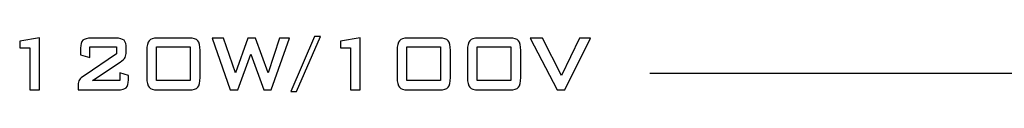
# Model space of a CAD drawing. Units: inches. Extents: x 3327 to 3830, y 734 to 1420.
# Drawn here: x 3469 to 3508, y 1347 to 1349 of the extents above; entities that cross this region are included whole.
import ezdxf

# ---------------------------------------------------------------- set-up
doc = ezdxf.new("R2010")
doc.units = ezdxf.units.IN
doc.header["$MEASUREMENT"] = 0
doc.layers.add('layer 1', color=7, linetype='Continuous')

# ---------------------------------------------------------------- blocks, each defined once
blk = doc.blocks.new('A$C22DA276B')
at = {"layer": 'layer 1', "color": 7}
for points, knots in [([(32.37, 0.09), (32.37, 0.09), (32.37, 18.49), (32.37, 18.49), (32.37, 18.49), (32.37, 18.49), (27.97, 18.49), (27.97, 18.49), (27.97, 18.49), (27.97, 18.49), (27.97, 21.52), (27.97, 21.52), (27.97, 21.52), (27.97, 21.52), (36.72, 22.98), (36.72, 22.98), (36.72, 22.98), (36.72, 22.98), (36.72, 0.09), (36.72, 0.09), (36.72, 0.09), (36.72, 0.09), (32.37, 0.09), (32.37, 0.09)], [0, 0, 0, 0, 0.166667, 0.166667, 0.166667, 0.166667, 0.333333, 0.333333, 0.333333, 0.333333, 0.5, 0.5, 0.5, 0.5, 0.666667, 0.666667, 0.666667, 0.666667, 0.833333, 0.833333, 0.833333, 0.833333, 1, 1, 1, 1]), ([(54.75, 18.37), (54.75, 20.07), (55.07, 21.24), (55.7, 21.87), (55.7, 21.87), (56.34, 22.5), (57.6, 22.81), (59.46, 22.81), (59.46, 22.81), (59.46, 22.81), (70.07, 22.81), (70.07, 22.81), (70.07, 22.81), (71.93, 22.81), (73.19, 22.5), (73.83, 21.87), (73.83, 21.87), (74.48, 21.24), (74.8, 20.07), (74.8, 18.37), (74.8, 18.37), (74.8, 18.37), (74.8, 16.91), (74.8, 16.91), (74.8, 16.91), (74.8, 15.8), (74.65, 14.96), (74.34, 14.37), (74.34, 14.37), (74.03, 13.78), (73.29, 13.08), (72.13, 12.28), (72.13, 12.28), (72.13, 12.28), (59.98, 4.18), (59.98, 4.18), (59.98, 4.18), (59.98, 4.18), (71.98, 4.18), (71.98, 4.18), (71.98, 4.18), (71.98, 4.18), (71.98, 7.53), (71.98, 7.53), (71.98, 7.53), (71.98, 7.53), (75.79, 6.35), (75.79, 6.35), (75.79, 6.35), (75.79, 6.35), (75.79, 4.54), (75.79, 4.54), (75.79, 4.54), (75.79, 2.83), (75.47, 1.67), (74.83, 1.04), (74.83, 1.04), (74.18, 0.4), (72.93, 0.09), (71.06, 0.09), (71.06, 0.09), (71.06, 0.09), (53.69, 0.09), (53.69, 0.09), (53.69, 0.09), (53.69, 0.09), (53.69, 2.15), (53.69, 2.15), (53.69, 2.15), (53.69, 3.16), (53.89, 3.93), (54.27, 4.48), (54.27, 4.48), (54.65, 5.02), (55.33, 5.63), (56.31, 6.3), (56.31, 6.3), (56.31, 6.3), (70.6, 15.98), (70.6, 15.98), (70.6, 15.98), (70.6, 15.98), (70.6, 18.95), (70.6, 18.95), (70.6, 18.95), (70.6, 18.95), (58.83, 18.95), (58.83, 18.95), (58.83, 18.95), (58.83, 18.95), (58.83, 14.26), (58.83, 14.26), (58.83, 14.26), (58.83, 14.26), (54.75, 15.42), (54.75, 15.42), (54.75, 15.42), (54.75, 15.42), (54.75, 18.37), (54.75, 18.37)], [0, 0, 0, 0, 0.04, 0.04, 0.04, 0.04, 0.08, 0.08, 0.08, 0.08, 0.12, 0.12, 0.12, 0.12, 0.16, 0.16, 0.16, 0.16, 0.2, 0.2, 0.2, 0.2, 0.24, 0.24, 0.24, 0.24, 0.28, 0.28, 0.28, 0.28, 0.32, 0.32, 0.32, 0.32, 0.36, 0.36, 0.36, 0.36, 0.4, 0.4, 0.4, 0.4, 0.44, 0.44, 0.44, 0.44, 0.48, 0.48, 0.48, 0.48, 0.52, 0.52, 0.52, 0.52, 0.56, 0.56, 0.56, 0.56, 0.6, 0.6, 0.6, 0.6, 0.64, 0.64, 0.64, 0.64, 0.68, 0.68, 0.68, 0.68, 0.72, 0.72, 0.72, 0.72, 0.76, 0.76, 0.76, 0.76, 0.8, 0.8, 0.8, 0.8, 0.84, 0.84, 0.84, 0.84, 0.88, 0.88, 0.88, 0.88, 0.92, 0.92, 0.92, 0.92, 0.96, 0.96, 0.96, 0.96, 1, 1, 1, 1]), ([(83.85, 17.44), (83.85, 19.52), (84.17, 20.93), (84.83, 21.68), (84.83, 21.68), (85.49, 22.44), (86.73, 22.81), (88.56, 22.81), (88.56, 22.81), (88.56, 22.81), (102.53, 22.81), (102.53, 22.81), (102.53, 22.81), (104.37, 22.81), (105.62, 22.44), (106.28, 21.68), (106.28, 21.68), (106.94, 20.93), (107.26, 19.52), (107.26, 17.44), (107.26, 17.44), (107.26, 17.44), (107.26, 5.47), (107.26, 5.47), (107.26, 5.47), (107.26, 3.38), (106.94, 1.97), (106.28, 1.22), (106.28, 1.22), (105.62, 0.46), (104.37, 0.09), (102.53, 0.09), (102.53, 0.09), (102.53, 0.09), (88.56, 0.09), (88.56, 0.09), (88.56, 0.09), (86.73, 0.09), (85.49, 0.46), (84.83, 1.22), (84.83, 1.22), (84.17, 1.97), (83.85, 3.38), (83.85, 5.47), (83.85, 5.47), (83.85, 5.47), (83.85, 17.44), (83.85, 17.44)], [0, 0, 0, 0, 0.083333, 0.083333, 0.083333, 0.083333, 0.166667, 0.166667, 0.166667, 0.166667, 0.25, 0.25, 0.25, 0.25, 0.333333, 0.333333, 0.333333, 0.333333, 0.416667, 0.416667, 0.416667, 0.416667, 0.5, 0.5, 0.5, 0.5, 0.583333, 0.583333, 0.583333, 0.583333, 0.666667, 0.666667, 0.666667, 0.666667, 0.75, 0.75, 0.75, 0.75, 0.833333, 0.833333, 0.833333, 0.833333, 0.916667, 0.916667, 0.916667, 0.916667, 1, 1, 1, 1]), ([(120.53, 0.09), (120.53, 0.09), (112.58, 22.81), (112.58, 22.81), (112.58, 22.81), (112.58, 22.81), (117.54, 22.81), (117.54, 22.81), (117.54, 22.81), (117.54, 22.81), (122.78, 7.57), (122.78, 7.57), (122.78, 7.57), (122.78, 7.57), (128.28, 22.81), (128.28, 22.81), (128.28, 22.81), (128.28, 22.81), (131.64, 22.81), (131.64, 22.81), (131.64, 22.81), (131.64, 22.81), (137.22, 7.57), (137.22, 7.57), (137.22, 7.57), (137.22, 7.57), (142.23, 22.81), (142.23, 22.81), (142.23, 22.81), (142.23, 22.81), (146.53, 22.81), (146.53, 22.81), (146.53, 22.81), (146.53, 22.81), (138.56, 0.09), (138.56, 0.09), (138.56, 0.09), (138.56, 0.09), (135.31, 0.09), (135.31, 0.09), (135.31, 0.09), (135.31, 0.09), (129.63, 15.81), (129.63, 15.81), (129.63, 15.81), (129.63, 15.81), (123.85, 0.09), (123.85, 0.09), (123.85, 0.09), (123.85, 0.09), (120.53, 0.09), (120.53, 0.09)], [0, 0, 0, 0, 0.076923, 0.076923, 0.076923, 0.076923, 0.153846, 0.153846, 0.153846, 0.153846, 0.230769, 0.230769, 0.230769, 0.230769, 0.307692, 0.307692, 0.307692, 0.307692, 0.384615, 0.384615, 0.384615, 0.384615, 0.461538, 0.461538, 0.461538, 0.461538, 0.538462, 0.538462, 0.538462, 0.538462, 0.615385, 0.615385, 0.615385, 0.615385, 0.692308, 0.692308, 0.692308, 0.692308, 0.769231, 0.769231, 0.769231, 0.769231, 0.846154, 0.846154, 0.846154, 0.846154, 0.923077, 0.923077, 0.923077, 0.923077, 1, 1, 1, 1]), ([(147.12, -0.62), (147.12, -0.62), (157.52, 23.52), (157.52, 23.52), (157.52, 23.52), (157.52, 23.52), (160.15, 23.52), (160.15, 23.52), (160.15, 23.52), (160.15, 23.52), (149.68, -0.62), (149.68, -0.62), (149.68, -0.62), (149.68, -0.62), (147.12, -0.62), (147.12, -0.62)], [0, 0, 0, 0, 0.25, 0.25, 0.25, 0.25, 0.5, 0.5, 0.5, 0.5, 0.75, 0.75, 0.75, 0.75, 1, 1, 1, 1]), ([(173.37, 0.09), (173.37, 0.09), (173.37, 18.49), (173.37, 18.49), (173.37, 18.49), (173.37, 18.49), (168.97, 18.49), (168.97, 18.49), (168.97, 18.49), (168.97, 18.49), (168.97, 21.52), (168.97, 21.52), (168.97, 21.52), (168.97, 21.52), (177.72, 22.98), (177.72, 22.98), (177.72, 22.98), (177.72, 22.98), (177.72, 0.09), (177.72, 0.09), (177.72, 0.09), (177.72, 0.09), (173.37, 0.09), (173.37, 0.09)], [0, 0, 0, 0, 0.166667, 0.166667, 0.166667, 0.166667, 0.333333, 0.333333, 0.333333, 0.333333, 0.5, 0.5, 0.5, 0.5, 0.666667, 0.666667, 0.666667, 0.666667, 0.833333, 0.833333, 0.833333, 0.833333, 1, 1, 1, 1]), ([(193.91, 17.44), (193.91, 19.52), (194.24, 20.93), (194.9, 21.68), (194.9, 21.68), (195.55, 22.44), (196.79, 22.81), (198.62, 22.81), (198.62, 22.81), (198.62, 22.81), (212.6, 22.81), (212.6, 22.81), (212.6, 22.81), (214.44, 22.81), (215.68, 22.44), (216.34, 21.68), (216.34, 21.68), (217, 20.93), (217.32, 19.52), (217.32, 17.44), (217.32, 17.44), (217.32, 17.44), (217.32, 5.47), (217.32, 5.47), (217.32, 5.47), (217.32, 3.38), (217, 1.97), (216.34, 1.22), (216.34, 1.22), (215.68, 0.46), (214.44, 0.09), (212.6, 0.09), (212.6, 0.09), (212.6, 0.09), (198.62, 0.09), (198.62, 0.09), (198.62, 0.09), (196.79, 0.09), (195.55, 0.46), (194.9, 1.22), (194.9, 1.22), (194.24, 1.97), (193.91, 3.38), (193.91, 5.47), (193.91, 5.47), (193.91, 5.47), (193.91, 17.44), (193.91, 17.44)], [0, 0, 0, 0, 0.083333, 0.083333, 0.083333, 0.083333, 0.166667, 0.166667, 0.166667, 0.166667, 0.25, 0.25, 0.25, 0.25, 0.333333, 0.333333, 0.333333, 0.333333, 0.416667, 0.416667, 0.416667, 0.416667, 0.5, 0.5, 0.5, 0.5, 0.583333, 0.583333, 0.583333, 0.583333, 0.666667, 0.666667, 0.666667, 0.666667, 0.75, 0.75, 0.75, 0.75, 0.833333, 0.833333, 0.833333, 0.833333, 0.916667, 0.916667, 0.916667, 0.916667, 1, 1, 1, 1]), ([(224.85, 17.44), (224.85, 19.52), (225.18, 20.93), (225.84, 21.68), (225.84, 21.68), (226.49, 22.44), (227.73, 22.81), (229.56, 22.81), (229.56, 22.81), (229.56, 22.81), (243.54, 22.81), (243.54, 22.81), (243.54, 22.81), (245.38, 22.81), (246.63, 22.44), (247.28, 21.68), (247.28, 21.68), (247.94, 20.93), (248.27, 19.52), (248.27, 17.44), (248.27, 17.44), (248.27, 17.44), (248.27, 5.47), (248.27, 5.47), (248.27, 5.47), (248.27, 3.38), (247.94, 1.97), (247.28, 1.22), (247.28, 1.22), (246.63, 0.46), (245.38, 0.09), (243.54, 0.09), (243.54, 0.09), (243.54, 0.09), (229.56, 0.09), (229.56, 0.09), (229.56, 0.09), (227.73, 0.09), (226.49, 0.46), (225.84, 1.22), (225.84, 1.22), (225.18, 1.97), (224.85, 3.38), (224.85, 5.47), (224.85, 5.47), (224.85, 5.47), (224.85, 17.44), (224.85, 17.44)], [0, 0, 0, 0, 0.083333, 0.083333, 0.083333, 0.083333, 0.166667, 0.166667, 0.166667, 0.166667, 0.25, 0.25, 0.25, 0.25, 0.333333, 0.333333, 0.333333, 0.333333, 0.416667, 0.416667, 0.416667, 0.416667, 0.5, 0.5, 0.5, 0.5, 0.583333, 0.583333, 0.583333, 0.583333, 0.666667, 0.666667, 0.666667, 0.666667, 0.75, 0.75, 0.75, 0.75, 0.833333, 0.833333, 0.833333, 0.833333, 0.916667, 0.916667, 0.916667, 0.916667, 1, 1, 1, 1]), ([(264.28, 0.09), (264.28, 0.09), (252.34, 22.81), (252.34, 22.81), (252.34, 22.81), (252.34, 22.81), (257.83, 22.81), (257.83, 22.81), (257.83, 22.81), (257.83, 22.81), (266.19, 6.38), (266.19, 6.38), (266.19, 6.38), (266.19, 6.38), (274.16, 22.81), (274.16, 22.81), (274.16, 22.81), (274.16, 22.81), (278.95, 22.81), (278.95, 22.81), (278.95, 22.81), (278.95, 22.81), (267.6, 0.09), (267.6, 0.09), (267.6, 0.09), (267.6, 0.09), (264.28, 0.09), (264.28, 0.09)], [0, 0, 0, 0, 0.142857, 0.142857, 0.142857, 0.142857, 0.285714, 0.285714, 0.285714, 0.285714, 0.428571, 0.428571, 0.428571, 0.428571, 0.571429, 0.571429, 0.571429, 0.571429, 0.714286, 0.714286, 0.714286, 0.714286, 0.857143, 0.857143, 0.857143, 0.857143, 1, 1, 1, 1]), ([(88.16, 4.18), (88.16, 4.18), (102.93, 4.18), (102.93, 4.18), (102.93, 4.18), (102.93, 4.18), (102.93, 18.95), (102.93, 18.95), (102.93, 18.95), (102.93, 18.95), (88.16, 18.95), (88.16, 18.95), (88.16, 18.95), (88.16, 18.95), (88.16, 4.18), (88.16, 4.18)], [0, 0, 0, 0, 0.25, 0.25, 0.25, 0.25, 0.5, 0.5, 0.5, 0.5, 0.75, 0.75, 0.75, 0.75, 1, 1, 1, 1]), ([(198.23, 4.18), (198.23, 4.18), (212.99, 4.18), (212.99, 4.18), (212.99, 4.18), (212.99, 4.18), (212.99, 18.95), (212.99, 18.95), (212.99, 18.95), (212.99, 18.95), (198.23, 18.95), (198.23, 18.95), (198.23, 18.95), (198.23, 18.95), (198.23, 4.18), (198.23, 4.18)], [0, 0, 0, 0, 0.25, 0.25, 0.25, 0.25, 0.5, 0.5, 0.5, 0.5, 0.75, 0.75, 0.75, 0.75, 1, 1, 1, 1]), ([(229.17, 4.18), (229.17, 4.18), (243.93, 4.18), (243.93, 4.18), (243.93, 4.18), (243.93, 4.18), (243.93, 18.95), (243.93, 18.95), (243.93, 18.95), (243.93, 18.95), (229.17, 18.95), (229.17, 18.95), (229.17, 18.95), (229.17, 18.95), (229.17, 4.18), (229.17, 4.18)], [0, 0, 0, 0, 0.25, 0.25, 0.25, 0.25, 0.5, 0.5, 0.5, 0.5, 0.75, 0.75, 0.75, 0.75, 1, 1, 1, 1])]:
    blk.add_open_spline(points, degree=3, knots=knots, dxfattribs=at)

msp = doc.modelspace()

# ---------------------------------------------------------------- linework, layer by layer
at = {"color": 7, "lineweight": 25}
msp.add_open_spline([(3493.811, 1347.978), (3493.811, 1347.978), (3682.021, 1347.978), (3682.021, 1347.978)], degree=3, dxfattribs=at)

# ---------------------------------------------------------------- block references
at = {"lineweight": 13, "xscale": 0.08841087993810282, "yscale": 0.08841087993810282, "zscale": 0.08841087993810282}
msp.add_blockref('A$C22DA276B', (3466.839, 1347.316), dxfattribs=at)

doc.saveas('drawing.dxf')
